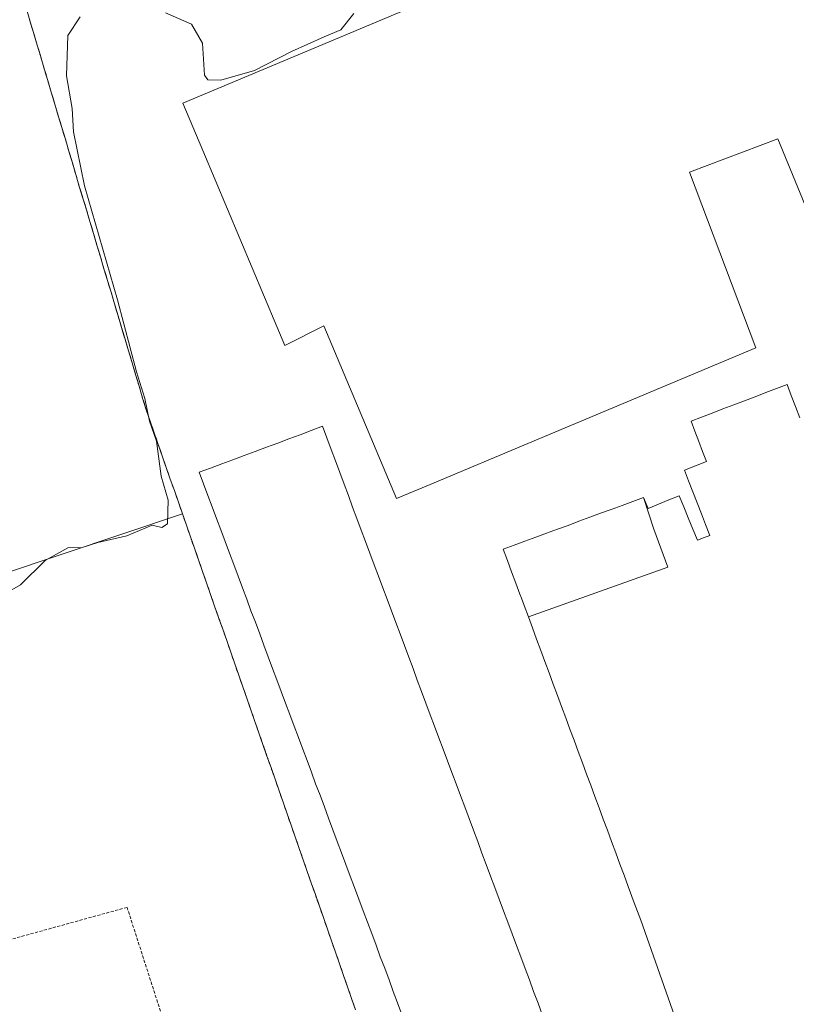
# Model space of a CAD drawing. Units: metres. Extents: x 576489 to 579917, y 4751992 to 4754344.
# Drawn here: x 578788 to 578914, y 4752384 to 4752544 of the extents above; entities that cross this region are included whole.
import ezdxf

# ---------------------------------------------------------------- set-up
doc = ezdxf.new("R2010")
doc.units = ezdxf.units.M
doc.header["$MEASUREMENT"] = 0
doc.linetypes.add('TRAZOS', pattern=[0.75, 0.5, -0.25])
doc.linetypes.add('TRAZOSX2', pattern=[1.5, 1, -0.5])
for name, color, linetype, lineweight in [('Alambrada', 19, 'TRAZOS', 0), ('Curva de nivel normal', 36, 'Continuous', 0), ('Edificación industrial', 135, 'Continuous', 13), ('Edificación industrial Cxs', 135, 'Continuous', 13), ('Explanada', 19, 'Continuous', 0), ('Explanada Cxs', 19, 'Continuous', 0), ('Núcleo urbano', 19, 'Continuous', 0), ('Núcleo urbano CxS', 19, 'Continuous', 0), ('Obra de contención lineal', 1, 'TRAZOSX2', 13), ('Prado', 92, 'Continuous', 0), ('Prado CxS', 92, 'Continuous', 0), ('Recinto industrial', 135, 'TRAZOSX2', 0), ('Recinto industrial CxS', 135, 'Continuous', 0), ('Valla', 19, 'TRAZOS', 0)]:
    doc.layers.add(name, color=color, linetype=linetype, lineweight=lineweight)

# ---------------------------------------------------------------- blocks, each defined once
blk = doc.blocks.new('*U161')
at = {"layer": 'Prado CxS', "color": 92, "linetype": 'Continuous', "lineweight": 0}
blk.add_polyline3d([(578789.02, 4752545.59, 483.57), (578789.59, 4752543.68, 483.7), (578790.16, 4752541.76, 483.68), (578790.73, 4752539.86, 483.56), (578791.3, 4752537.95, 483.38), (578791.87, 4752536.04, 483.3), (578792.43, 4752534.13, 483.32), (578793.01, 4752532.22, 483.55), (578793.57, 4752530.3, 483.83), (578794.15, 4752528.4, 484.09), (578794.72, 4752526.49, 484.25), (578795.29, 4752524.58, 484.36), (578795.86, 4752522.67, 484.37), (578796, 4752522.19, 484.35), (578796.43, 4752520.76, 484.25), (578797, 4752518.84, 484.17), (578797.56, 4752516.94, 484.31), (578798.15, 4752515.03, 484.5), (578798.72, 4752513.12, 484.7), (578799.29, 4752511.21, 484.91), (578799.86, 4752509.3, 485.06), (578800.43, 4752507.38, 485.06), (578801, 4752505.48, 484.9), (578801.56, 4752503.57, 484.65), (578802.14, 4752501.66, 484.67), (578802.71, 4752499.75, 484.74), (578803.05, 4752498.62, 484.8), (578803.28, 4752497.84, 484.87), (578803.85, 4752495.93, 485.03), (578804.42, 4752494.01, 485.15), (578804.92, 4752492.33, 485.13), (578804.99, 4752492.11, 485.12), (578805.56, 4752490.2, 484.97), (578806.13, 4752488.29, 484.75), (578806.69, 4752486.38, 484.7), (578807.27, 4752484.47, 484.74), (578807.84, 4752482.55, 484.87), (578808.41, 4752480.65, 485.05), (578809.06, 4752478.78, 485.23), (578809.72, 4752476.9, 485.37), (578810.37, 4752475.03, 485.49), (578810.72, 4752474.04, 485.54), (578811.03, 4752473.15, 485.53), (578811.68, 4752471.28, 485.31), (578812.32, 4752469.4, 485.1), (578812.99, 4752467.53, 485.11), (578813.64, 4752465.65, 485.23), (578814.3, 4752463.78, 485.32), (578814.94, 4752461.91, 485.31), (578815.6, 4752460.03, 485.23), (578816.26, 4752458.16, 485.13), (578816.91, 4752456.28, 485.2), (578817.56, 4752454.41, 485.27), (578818.22, 4752452.53, 485.33), (578818.87, 4752450.66, 485.37), (578819.53, 4752448.78, 485.4), (578820.18, 4752446.91, 485.43), (578820.84, 4752445.04, 485.45), (578821.49, 4752443.16, 485.46), (578822.14, 4752441.29, 485.46), (578822.8, 4752439.41, 485.46), (578823.44, 4752437.54, 485.47), (578824.11, 4752435.66, 485.5), (578824.76, 4752433.79, 485.51), (578825.41, 4752431.91, 485.51), (578826.06, 4752430.04, 485.5), (578826.72, 4752428.17, 485.49), (578827.38, 4752426.29, 485.53), (578828.03, 4752424.42, 485.56), (578828.68, 4752422.54, 485.59), (578829.34, 4752420.67, 485.61), (578829.99, 4752418.79, 485.61), (578830.65, 4752416.92, 485.6), (578831.3, 4752415.04, 485.59), (578831.94, 4752413.17, 485.6), (578832.61, 4752411.29, 485.66), (578833.26, 4752409.42, 485.71), (578833.92, 4752407.55, 485.73), (578834.56, 4752405.67, 485.74), (578835.22, 4752403.8, 485.73), (578835.88, 4752401.92, 485.79), (578836.53, 4752400.05, 485.85), (578837.18, 4752398.17, 485.92), (578837.84, 4752396.3, 486.04), (578838.49, 4752394.42, 486.11), (578839.15, 4752392.55, 486.12), (578839.8, 4752390.68, 486.11), (578840.46, 4752388.8, 486.09), (578841.11, 4752386.93, 486.21), (578841.76, 4752385.05, 486.38), (578842.42, 4752383.18, 486.47)], dxfattribs=at)

msp = doc.modelspace()

# ---------------------------------------------------------------- linework, layer by layer
at = {"layer": 'Alambrada', "color": 19, "linetype": 'TRAZOS', "lineweight": 0}
msp.add_polyline3d([(578858.96, 4752244.09, 491.43), (578822, 4752348, 487.21), (578805.31, 4752399.84, 485.97), (578761.76, 4752387.84, 485.88), (578744.56, 4752445.52, 483.81), (578726.37, 4752499.69, 482.72), (578712.09, 4752542.72, 482.45), (578707.6, 4752541.52, 482.43), (578695.56, 4752537.12, 483.01), (578685.8, 4752532.81, 483.27), (578661.09, 4752519.22, 483.11), (578571.32, 4752468.34, 484.95)], dxfattribs=at)
at = {"layer": 'Curva de nivel normal', "color": 36, "linetype": 'Continuous', "lineweight": 0}
for points in [[(578811.56, 4752545.14, 485), (578815.79, 4752543.27, 485), (578817.56, 4752540.18, 485), (578817.91, 4752535.02, 485), (578818.42, 4752534.23, 485), (578820.56, 4752534.2, 485), (578826, 4752535.78, 485), (578832, 4752538.82, 485), (578837.33, 4752541.23, 485), (578840, 4752542.36, 485), (578842.14, 4752545.01, 485)], [(578784, 4752449.94, 485), (578788, 4752452.23, 485), (578792, 4752456.19, 485), (578795.67, 4752458.24, 485), (578798, 4752458.29, 485), (578800.56, 4752459.11, 485), (578805.25, 4752460.17, 485), (578809.38, 4752461.92, 485), (578810.95, 4752461.54, 485), (578811.87, 4752462.11, 485), (578811.96, 4752466, 485), (578810.86, 4752469.86, 485), (578810.09, 4752475.53, 485), (578808.96, 4752478.81, 485), (578808.19, 4752482.48, 485), (578806.82, 4752486.82, 485), (578803.75, 4752498.49, 485), (578798.4, 4752517.02, 485), (578796.6, 4752525.78, 485), (578796.41, 4752529.58, 485), (578795.48, 4752534.88, 485), (578795.69, 4752541.43, 485), (578797.71, 4752544.49, 485)]]:
    msp.add_polyline3d(points, dxfattribs=at)
at = {"layer": 'Edificación industrial', "color": 135, "linetype": 'Continuous', "lineweight": 13}
for points in [[(578954.96, 4752589.47, 495.6), (578983.08, 4752522.49, 495.56), (578980.1, 4752521.24, 502.53), (578951.76, 4752509.34, 507.08), (578933.53, 4752501.69, 486.27), (578922.31, 4752496.98, 486.02), (578910.95, 4752524.67, 501.18), (578896.6, 4752519.24, 505.52), (578907.4, 4752490.72, 486.11), (578870.39, 4752475.18, 486.08), (578855.18, 4752468.79, 494.19), (578849.05, 4752466.22, 488.27), (578837.27, 4752494.27, 506.78), (578830.93, 4752491.08, 498.78), (578829.64, 4752494.16, 505.14), (578817.63, 4752522.74, 486.02), (578814.39, 4752530.46, 486), (578921.12, 4752575.27, 497.34), (578952.94, 4752588.62, 501.85), (578954.96, 4752589.47, 495.6)], [(578889.18, 4752466.43, 488.56), (578889.92, 4752464.63, 491.65), (578891.6, 4752465.32, 493.15), (578893.28, 4752466.01, 494.34), (578894.96, 4752466.69, 493.35), (578895.69, 4752464.88, 494.54), (578896.43, 4752463.08, 495.2), (578897.18, 4752461.26, 496.71), (578897.92, 4752459.46, 498.85), (578898.92, 4752459.84, 498.83), (578899.93, 4752460.23, 498.62), (578899.24, 4752462, 498.21), (578898.55, 4752463.76, 497.74), (578897.86, 4752465.55, 497.18), (578897.17, 4752467.32, 496.66), (578896.48, 4752469.09, 496.64), (578895.79, 4752470.86, 495.32), (578897.59, 4752471.55, 496.39), (578899.39, 4752472.24, 495.74), (578898.76, 4752473.88, 491.26), (578898.13, 4752475.51, 490.58), (578897.5, 4752477.16, 489.16), (578896.87, 4752478.8, 486.98), (578898.6, 4752479.46, 487.92), (578900.32, 4752480.13, 489.56), (578902.06, 4752480.79, 488.37), (578903.8, 4752481.45, 489.51), (578905.53, 4752482.12, 489.6), (578907.26, 4752482.78, 488.39), (578909, 4752483.44, 488.48), (578910.73, 4752484.11, 489.58), (578912.46, 4752484.76, 487.79), (578913.15, 4752482.97, 487.95), (578913.84, 4752481.17, 488.68), (578914.54, 4752479.37, 491.72)], [(578849.93, 4752382.45, 496.57), (578849.24, 4752384.33, 496.85), (578848.54, 4752386.2, 496.81), (578847.84, 4752388.07, 496.86), (578847.14, 4752389.95, 496.9), (578846.43, 4752391.82, 496.8), (578845.74, 4752393.69, 496.65), (578845.04, 4752395.57, 496.88), (578844.34, 4752397.44, 496.8), (578843.64, 4752399.3, 496.17), (578842.93, 4752401.19, 496.89), (578842.24, 4752403.05, 496.85), (578841.54, 4752404.93, 495.52), (578840.84, 4752406.8, 496.88), (578840.14, 4752408.68, 496.89), (578839.43, 4752410.55, 496.85), (578838.74, 4752412.43, 496.83), (578838.04, 4752414.3, 496.81), (578837.34, 4752416.17, 496.85), (578836.64, 4752418.05, 496.89), (578835.93, 4752419.92, 496.54), (578835.24, 4752421.79, 496.42), (578834.54, 4752423.67, 496.9), (578833.84, 4752425.54, 496.7), (578833.14, 4752427.41, 496.85), (578832.43, 4752429.29, 496.89), (578831.74, 4752431.16, 496.28), (578831.04, 4752433.03, 496.85), (578830.34, 4752434.91, 496.89), (578829.64, 4752436.78, 495.72), (578828.93, 4752438.65, 496.87), (578828.24, 4752440.53, 496.85), (578827.54, 4752442.4, 494.83), (578826.84, 4752444.26, 496.84), (578826.14, 4752446.15, 496.88), (578825.43, 4752448.01, 496.86), (578824.74, 4752449.88, 496.81), (578824.04, 4752451.76, 496.86), (578823.34, 4752453.63, 496.79), (578822.64, 4752455.51, 496.81), (578821.93, 4752457.38, 496.72), (578821.24, 4752459.26, 496.8), (578820.54, 4752461.13, 496.8), (578819.84, 4752463.01, 496.41), (578819.14, 4752464.88, 496.81), (578818.43, 4752466.75, 496.79), (578817.74, 4752468.63, 496.84), (578817.04, 4752470.5, 494.38), (578818.86, 4752471.18, 491.24), (578820.68, 4752471.86, 490.62), (578822.49, 4752472.54, 494.56), (578824.31, 4752473.22, 491.81), (578826.13, 4752473.9, 498.26), (578827.94, 4752474.57, 494.73), (578829.77, 4752475.25, 490.43), (578831.59, 4752475.93, 495.18), (578833.4, 4752476.61, 495.01), (578835.22, 4752477.29, 495.5), (578837.04, 4752477.97, 496.57), (578837.74, 4752476.09, 496.72), (578838.43, 4752474.22, 494.4), (578839.14, 4752472.34, 495.66), (578839.84, 4752470.48, 496.72), (578840.54, 4752468.59, 493.84), (578841.24, 4752466.73, 494.32), (578841.93, 4752464.86, 496.74), (578842.64, 4752462.98, 495.15), (578843.34, 4752461.11, 496.81), (578844.04, 4752459.24, 496.61), (578844.74, 4752457.36, 494.16), (578845.43, 4752455.49, 496.8), (578846.14, 4752453.62, 496.19), (578846.84, 4752451.74, 496.87), (578847.54, 4752449.87, 496.78), (578848.24, 4752448, 495.59), (578848.93, 4752446.12, 496.55), (578849.64, 4752444.25, 496.75), (578850.34, 4752442.38, 496.51), (578851.04, 4752440.5, 496.81), (578851.74, 4752438.63, 496.73), (578852.43, 4752436.76, 495.94), (578853.14, 4752434.88, 496.8), (578853.84, 4752433.01, 496.82), (578854.54, 4752431.13, 496.84), (578855.24, 4752429.26, 496.76), (578855.93, 4752427.38, 496.77), (578856.64, 4752425.51, 496.84), (578857.34, 4752423.63, 496.79), (578858.04, 4752421.76, 496.68), (578858.74, 4752419.9, 496.8), (578859.43, 4752418.01, 496.71), (578860.14, 4752416.15, 496.79), (578860.84, 4752414.28, 496.78), (578861.54, 4752412.4, 496.86), (578862.24, 4752410.53, 496.51), (578862.93, 4752408.66, 496.81), (578863.63, 4752406.78, 496.83), (578864.32, 4752404.91, 496.84), (578865.03, 4752403.04, 496.77), (578865.73, 4752401.16, 496.74), (578866.43, 4752399.29, 496.82), (578867.13, 4752397.42, 496.82), (578867.82, 4752395.54, 496.89), (578868.53, 4752393.67, 496.79), (578869.23, 4752391.8, 496.75), (578869.93, 4752389.92, 496.83), (578870.63, 4752388.05, 496.68), (578871.32, 4752386.18, 496.88), (578872.03, 4752384.3, 496.67), (578872.73, 4752382.43, 495.96)], [(578870.46, 4752447.05, 493.2), (578869.78, 4752448.87, 493.92), (578869.34, 4752450.05, 495.19), (578869.1, 4752450.7, 494.49), (578868.43, 4752452.51, 493.79), (578867.75, 4752454.34, 492.69), (578867.07, 4752456.17, 493.13), (578866.4, 4752458, 487.49), (578868.15, 4752458.65, 491.13), (578869.91, 4752459.3, 489.48), (578871.66, 4752459.95, 492.53), (578873.41, 4752460.59, 494.1), (578875.17, 4752461.24, 491.52), (578876.92, 4752461.88, 492.78), (578878.67, 4752462.54, 494.12), (578880.42, 4752463.19, 490.9), (578882.18, 4752463.84, 493.5), (578883.93, 4752464.48, 491.68), (578885.68, 4752465.13, 489.24), (578887.43, 4752465.78, 491.57), (578889.18, 4752466.43, 488.56)], [(578889.18, 4752466.43, 488.56), (578890.83, 4752461.26, 494.12), (578893.12, 4752455.07, 500.15), (578870.46, 4752447.05, 493.2)], [(578889.18, 4752466.43, 488.56), (578890.83, 4752461.26, 494.12), (578893.12, 4752455.07, 500.15), (578870.46, 4752447.05, 493.2)], [(578899.31, 4752367.63, 485.98), (578888.71, 4752397.76, 492.39), (578887.66, 4752400.58, 492.02), (578886.68, 4752403.24, 491.4), (578886.01, 4752405.05, 493.14), (578885.32, 4752406.88, 490.77), (578884.65, 4752408.71, 490.1), (578883.98, 4752410.54, 493.16), (578883.3, 4752412.36, 491.15), (578882.63, 4752414.19, 493.09), (578881.94, 4752416.01, 492.98), (578881.27, 4752417.84, 492.96), (578880.6, 4752419.67, 493.16), (578879.92, 4752421.49, 492.87), (578879.25, 4752423.32, 492.32), (578878.56, 4752425.13, 493.18), (578877.89, 4752426.97, 492.8), (578877.22, 4752428.79, 491.57), (578876.54, 4752430.62, 493.17), (578875.86, 4752432.44, 492.66), (578875.18, 4752434.26, 490.62), (578874.51, 4752436.09, 493.19), (578873.84, 4752437.92, 492.61), (578873.16, 4752439.75, 490.28), (578872.48, 4752441.57, 492.06), (578871.81, 4752443.4, 492.99), (578871.13, 4752445.22, 493.14), (578870.46, 4752447.05, 493.2)]]:
    msp.add_polyline3d(points, dxfattribs=at)
at = {"layer": 'Edificación industrial Cxs', "color": 135, "linetype": 'Continuous', "lineweight": 13}
for points in [[(578954.96, 4752589.47, 495.6), (578983.08, 4752522.49, 495.56), (578980.1, 4752521.24, 502.53), (578951.76, 4752509.34, 507.08), (578933.53, 4752501.69, 486.27), (578922.31, 4752496.98, 486.02), (578910.95, 4752524.67, 501.18), (578896.6, 4752519.24, 505.52), (578907.4, 4752490.72, 486.11), (578870.39, 4752475.18, 486.08), (578855.18, 4752468.79, 494.19), (578849.05, 4752466.22, 488.27), (578837.27, 4752494.27, 506.78), (578830.93, 4752491.08, 498.78), (578829.64, 4752494.16, 505.14), (578817.63, 4752522.74, 486.02), (578814.39, 4752530.46, 486), (578921.12, 4752575.27, 497.34), (578952.94, 4752588.62, 501.85), (578954.96, 4752589.47, 495.6)], [(578870.46, 4752447.05, 493.2), (578869.78, 4752448.87, 493.92), (578869.34, 4752450.05, 495.19), (578869.1, 4752450.7, 494.49), (578868.43, 4752452.51, 493.79), (578867.75, 4752454.34, 492.69), (578867.07, 4752456.17, 493.13), (578866.4, 4752458, 487.49), (578868.15, 4752458.65, 491.13), (578869.91, 4752459.3, 489.48), (578871.66, 4752459.95, 492.53), (578873.41, 4752460.59, 494.1), (578875.17, 4752461.24, 491.52), (578876.92, 4752461.88, 492.78), (578878.67, 4752462.54, 494.12), (578880.42, 4752463.19, 490.9), (578882.18, 4752463.84, 493.5), (578883.93, 4752464.48, 491.68), (578885.68, 4752465.13, 489.24), (578887.43, 4752465.78, 491.57), (578889.18, 4752466.43, 488.56), (578890.83, 4752461.26, 494.12), (578893.12, 4752455.07, 500.15), (578870.46, 4752447.05, 493.2)]]:
    msp.add_polyline3d(points, close=True, dxfattribs=at)
for points in [[(578899.31, 4752367.63, 485.98), (578888.71, 4752397.76, 492.39), (578887.66, 4752400.58, 492.02), (578886.68, 4752403.24, 491.4), (578886.01, 4752405.05, 493.14), (578885.32, 4752406.88, 490.77), (578884.65, 4752408.71, 490.1), (578883.98, 4752410.54, 493.16), (578883.3, 4752412.36, 491.15), (578882.63, 4752414.19, 493.09), (578881.94, 4752416.01, 492.98), (578881.27, 4752417.84, 492.96), (578880.6, 4752419.67, 493.16), (578879.92, 4752421.49, 492.87), (578879.25, 4752423.32, 492.32), (578878.56, 4752425.13, 493.18), (578877.89, 4752426.97, 492.8), (578877.22, 4752428.79, 491.58), (578876.54, 4752430.62, 493.17), (578875.86, 4752432.44, 492.66), (578875.18, 4752434.26, 490.62), (578874.51, 4752436.09, 493.19), (578873.84, 4752437.92, 492.61), (578873.16, 4752439.75, 490.28), (578872.48, 4752441.57, 492.06), (578871.81, 4752443.4, 492.99), (578871.13, 4752445.22, 493.14), (578870.46, 4752447.05, 493.2), (578870.46, 4752447.05, 493.2), (578893.12, 4752455.07, 500.15), (578890.83, 4752461.26, 494.12), (578889.18, 4752466.43, 488.56), (578889.92, 4752464.63, 491.65), (578891.6, 4752465.32, 493.15), (578893.28, 4752466.01, 494.34), (578894.96, 4752466.69, 493.35), (578895.69, 4752464.88, 494.54), (578896.43, 4752463.08, 495.2), (578897.18, 4752461.26, 496.71), (578897.92, 4752459.46, 498.85), (578898.92, 4752459.84, 498.83), (578899.93, 4752460.23, 498.62), (578899.24, 4752462, 498.21), (578898.55, 4752463.76, 497.74), (578897.86, 4752465.55, 497.18), (578897.17, 4752467.32, 496.66), (578896.48, 4752469.09, 496.64), (578895.79, 4752470.86, 495.32), (578897.59, 4752471.55, 496.39), (578899.39, 4752472.24, 495.74), (578898.76, 4752473.88, 491.26), (578898.13, 4752475.51, 490.58), (578897.5, 4752477.16, 489.16), (578896.87, 4752478.8, 486.98), (578898.6, 4752479.46, 487.92), (578900.32, 4752480.13, 489.56), (578902.06, 4752480.79, 488.37), (578903.8, 4752481.45, 489.51), (578905.53, 4752482.12, 489.6), (578907.26, 4752482.78, 488.39), (578909, 4752483.44, 488.48), (578910.73, 4752484.11, 489.58), (578912.46, 4752484.76, 487.79), (578913.15, 4752482.97, 487.95), (578913.84, 4752481.17, 488.68), (578914.54, 4752479.37, 491.72)], [(578849.93, 4752382.45, 496.57), (578849.24, 4752384.33, 496.85), (578848.54, 4752386.2, 496.81), (578847.84, 4752388.07, 496.86), (578847.14, 4752389.95, 496.9), (578846.43, 4752391.82, 496.8), (578845.74, 4752393.69, 496.65), (578845.04, 4752395.57, 496.88), (578844.34, 4752397.44, 496.8), (578843.64, 4752399.3, 496.17), (578842.93, 4752401.19, 496.89), (578842.24, 4752403.05, 496.85), (578841.54, 4752404.93, 495.52), (578840.84, 4752406.8, 496.88), (578840.14, 4752408.68, 496.89), (578839.43, 4752410.55, 496.85), (578838.74, 4752412.43, 496.83), (578838.04, 4752414.3, 496.81), (578837.34, 4752416.17, 496.85), (578836.64, 4752418.05, 496.89), (578835.93, 4752419.92, 496.54), (578835.24, 4752421.79, 496.42), (578834.54, 4752423.67, 496.9), (578833.84, 4752425.54, 496.7), (578833.14, 4752427.41, 496.85), (578832.43, 4752429.29, 496.89), (578831.74, 4752431.16, 496.28), (578831.04, 4752433.03, 496.85), (578830.34, 4752434.91, 496.89), (578829.64, 4752436.78, 495.72), (578828.93, 4752438.65, 496.87), (578828.24, 4752440.53, 496.85), (578827.54, 4752442.4, 494.83), (578826.84, 4752444.26, 496.84), (578826.14, 4752446.15, 496.88), (578825.43, 4752448.01, 496.86), (578824.74, 4752449.88, 496.81), (578824.04, 4752451.76, 496.86), (578823.34, 4752453.63, 496.79), (578822.64, 4752455.51, 496.81), (578821.93, 4752457.38, 496.72), (578821.24, 4752459.26, 496.8), (578820.54, 4752461.13, 496.8), (578819.84, 4752463.01, 496.41), (578819.14, 4752464.88, 496.81), (578818.43, 4752466.75, 496.79), (578817.74, 4752468.63, 496.84), (578817.04, 4752470.5, 494.38), (578818.86, 4752471.18, 491.24), (578820.68, 4752471.86, 490.62), (578822.49, 4752472.54, 494.56), (578824.31, 4752473.22, 491.81), (578826.13, 4752473.9, 498.26), (578827.94, 4752474.57, 494.73), (578829.77, 4752475.25, 490.43), (578831.59, 4752475.93, 495.18), (578833.4, 4752476.61, 495.01), (578835.22, 4752477.29, 495.5), (578837.04, 4752477.97, 496.57), (578837.74, 4752476.09, 496.72), (578838.43, 4752474.22, 494.4), (578839.14, 4752472.34, 495.66), (578839.84, 4752470.48, 496.72), (578840.54, 4752468.59, 493.84), (578841.24, 4752466.73, 494.32), (578841.93, 4752464.86, 496.74), (578842.64, 4752462.98, 495.15), (578843.34, 4752461.11, 496.81), (578844.04, 4752459.24, 496.61), (578844.74, 4752457.36, 494.16), (578845.43, 4752455.49, 496.8), (578846.14, 4752453.62, 496.19), (578846.84, 4752451.74, 496.87), (578847.54, 4752449.87, 496.78), (578848.24, 4752448, 495.59), (578848.93, 4752446.12, 496.55), (578849.64, 4752444.25, 496.75), (578850.34, 4752442.38, 496.51), (578851.04, 4752440.5, 496.81), (578851.74, 4752438.63, 496.73), (578852.43, 4752436.76, 495.94), (578853.14, 4752434.88, 496.8), (578853.84, 4752433.01, 496.82), (578854.54, 4752431.13, 496.84), (578855.24, 4752429.26, 496.76), (578855.93, 4752427.38, 496.77), (578856.64, 4752425.51, 496.84), (578857.34, 4752423.63, 496.79), (578858.04, 4752421.76, 496.68), (578858.74, 4752419.9, 496.8), (578859.43, 4752418.01, 496.71), (578860.14, 4752416.15, 496.79), (578860.84, 4752414.28, 496.78), (578861.54, 4752412.4, 496.86), (578862.24, 4752410.53, 496.51), (578862.93, 4752408.66, 496.81), (578863.63, 4752406.78, 496.83), (578864.32, 4752404.91, 496.84), (578865.03, 4752403.04, 496.77), (578865.73, 4752401.16, 496.74), (578866.43, 4752399.29, 496.82), (578867.13, 4752397.42, 496.82), (578867.82, 4752395.54, 496.89), (578868.53, 4752393.67, 496.79), (578869.23, 4752391.8, 496.75), (578869.93, 4752389.92, 496.83), (578870.63, 4752388.05, 496.68), (578871.32, 4752386.18, 496.88), (578872.03, 4752384.3, 496.67), (578872.73, 4752382.43, 495.96)]]:
    msp.add_polyline3d(points, dxfattribs=at)
at = {"layer": 'Explanada', "color": 19, "linetype": 'Continuous', "lineweight": 0}
for points in [[(578789.02, 4752545.59, 487.59), (578789.59, 4752543.68, 487.37), (578790.16, 4752541.76, 487.64), (578790.73, 4752539.86, 487.63), (578791.3, 4752537.95, 487.51), (578791.87, 4752536.04, 487.45), (578792.43, 4752534.13, 487.58), (578793.01, 4752532.22, 487.32), (578793.57, 4752530.3, 487.15), (578794.15, 4752528.4, 487.49), (578794.72, 4752526.49, 487.67), (578795.29, 4752524.58, 487.74), (578795.86, 4752522.67, 487.53), (578796.43, 4752520.76, 487.41), (578797, 4752518.84, 486.21), (578797.56, 4752516.94, 486.8), (578798.15, 4752515.03, 487.64), (578798.72, 4752513.12, 487.39), (578799.29, 4752511.21, 486.75), (578799.86, 4752509.3, 487.43), (578800.43, 4752507.38, 487.49), (578801, 4752505.48, 487.26), (578801.56, 4752503.57, 486.93), (578802.14, 4752501.66, 487.64), (578802.71, 4752499.75, 487.37), (578803.28, 4752497.84, 486.18), (578803.85, 4752495.93, 487.36), (578804.42, 4752494.01, 487.29), (578804.99, 4752492.11, 485.94), (578805.56, 4752490.2, 486.97), (578806.13, 4752488.29, 487.2), (578806.69, 4752486.38, 485.67), (578807.27, 4752484.47, 486.22), (578807.84, 4752482.55, 485.23), (578808.41, 4752480.65, 485.17)], [(578808.41, 4752480.65, 485.17), (578809.06, 4752478.78, 486.6), (578809.72, 4752476.9, 488.18), (578810.37, 4752475.03, 486.91), (578811.03, 4752473.15, 486.26), (578811.68, 4752471.28, 485.94), (578812.32, 4752469.4, 486.16), (578812.99, 4752467.53, 486.33)], [(578812.99, 4752467.53, 486.33), (578814.3, 4752463.78, 486.17)], [(578814.3, 4752463.78, 486.17), (578745.95, 4752440.85, 483.97)]]:
    msp.add_polyline3d(points, dxfattribs=at)
at = {"layer": 'Explanada Cxs', "color": 19, "linetype": 'Continuous', "lineweight": 0}
msp.add_polyline3d([(578789.02, 4752545.59, 487.59), (578789.59, 4752543.68, 487.37), (578790.16, 4752541.76, 487.64), (578790.73, 4752539.86, 487.63), (578791.3, 4752537.95, 487.51), (578791.87, 4752536.04, 487.45), (578792.43, 4752534.13, 487.58), (578793.01, 4752532.22, 487.32), (578793.57, 4752530.3, 487.15), (578794.15, 4752528.4, 487.49), (578794.72, 4752526.49, 487.67), (578795.29, 4752524.58, 487.74), (578795.86, 4752522.67, 487.53), (578796.43, 4752520.76, 487.41), (578797, 4752518.84, 486.21), (578797.56, 4752516.94, 486.8), (578798.15, 4752515.03, 487.64), (578798.72, 4752513.12, 487.39), (578799.29, 4752511.21, 486.75), (578799.86, 4752509.3, 487.43), (578800.43, 4752507.38, 487.49), (578801, 4752505.48, 487.26), (578801.56, 4752503.57, 486.93), (578802.14, 4752501.66, 487.64), (578802.71, 4752499.75, 487.37), (578803.28, 4752497.84, 486.18), (578803.85, 4752495.93, 487.36), (578804.42, 4752494.01, 487.29), (578804.99, 4752492.11, 485.94), (578805.56, 4752490.2, 486.97), (578806.13, 4752488.29, 487.2), (578806.69, 4752486.38, 485.67), (578807.27, 4752484.47, 486.22), (578807.84, 4752482.55, 485.23), (578808.41, 4752480.65, 485.17), (578809.06, 4752478.78, 486.6), (578809.72, 4752476.9, 488.18), (578810.37, 4752475.03, 486.91), (578811.03, 4752473.15, 486.26), (578811.68, 4752471.28, 485.94), (578812.32, 4752469.4, 486.16), (578812.99, 4752467.53, 486.33), (578814.3, 4752463.78, 486.17), (578814.3, 4752463.78, 486.17), (578745.95, 4752440.85, 483.97)], dxfattribs=at)
at = {"layer": 'Núcleo urbano', "color": 19, "linetype": 'Continuous', "lineweight": 0}
msp.add_polyline3d([(578842.42, 4752383.18, 486.47), (578841.76, 4752385.05, 486.38), (578841.11, 4752386.93, 486.21), (578840.46, 4752388.8, 486.09), (578839.8, 4752390.68, 486.11), (578839.15, 4752392.55, 486.12), (578838.49, 4752394.42, 486.11), (578837.84, 4752396.3, 486.04), (578837.18, 4752398.17, 485.92), (578836.53, 4752400.05, 485.85), (578835.88, 4752401.92, 485.79), (578835.22, 4752403.8, 485.73), (578834.56, 4752405.67, 485.74), (578833.92, 4752407.55, 485.73), (578833.26, 4752409.42, 485.71), (578832.61, 4752411.29, 485.66), (578831.94, 4752413.17, 485.6), (578831.3, 4752415.04, 485.59), (578830.65, 4752416.92, 485.6), (578829.99, 4752418.79, 485.61), (578829.34, 4752420.67, 485.61), (578828.68, 4752422.54, 485.59), (578828.03, 4752424.42, 485.56), (578827.38, 4752426.29, 485.53), (578826.72, 4752428.17, 485.49), (578826.06, 4752430.04, 485.5), (578825.41, 4752431.91, 485.51), (578824.76, 4752433.79, 485.51), (578824.11, 4752435.66, 485.5), (578823.44, 4752437.54, 485.47), (578822.8, 4752439.41, 485.46), (578822.14, 4752441.29, 485.46), (578821.49, 4752443.16, 485.46), (578820.84, 4752445.04, 485.45), (578820.18, 4752446.91, 485.43), (578819.53, 4752448.78, 485.4), (578818.87, 4752450.66, 485.37), (578818.22, 4752452.53, 485.33), (578817.56, 4752454.41, 485.27), (578816.91, 4752456.28, 485.2), (578816.26, 4752458.16, 485.13), (578815.6, 4752460.03, 485.23), (578814.94, 4752461.91, 485.31), (578814.3, 4752463.78, 485.32), (578813.64, 4752465.65, 485.23), (578812.99, 4752467.53, 485.11), (578812.32, 4752469.4, 485.1), (578811.68, 4752471.28, 485.31), (578811.03, 4752473.15, 485.53), (578810.72, 4752474.04, 485.54), (578810.37, 4752475.03, 485.49), (578809.72, 4752476.9, 485.37), (578809.06, 4752478.78, 485.23), (578808.41, 4752480.65, 485.05), (578807.84, 4752482.55, 484.87), (578807.27, 4752484.47, 484.74), (578806.69, 4752486.38, 484.7), (578806.13, 4752488.29, 484.75), (578805.56, 4752490.2, 484.97), (578804.99, 4752492.11, 485.12), (578804.92, 4752492.34, 485.13), (578804.42, 4752494.01, 485.15), (578803.85, 4752495.93, 485.03), (578803.28, 4752497.84, 484.87), (578803.05, 4752498.62, 484.8), (578802.71, 4752499.75, 484.74), (578802.14, 4752501.66, 484.67), (578801.56, 4752503.57, 484.65), (578801, 4752505.48, 484.9), (578800.43, 4752507.38, 485.06), (578799.86, 4752509.3, 485.06), (578799.29, 4752511.21, 484.91), (578798.72, 4752513.12, 484.7), (578798.15, 4752515.03, 484.5), (578797.56, 4752516.94, 484.31), (578797, 4752518.84, 484.17), (578796.43, 4752520.76, 484.25), (578796, 4752522.19, 484.35), (578795.86, 4752522.67, 484.37), (578795.29, 4752524.58, 484.36), (578794.72, 4752526.49, 484.25), (578794.15, 4752528.4, 484.09), (578793.57, 4752530.3, 483.83), (578793.01, 4752532.22, 483.55), (578792.43, 4752534.13, 483.32), (578791.87, 4752536.04, 483.3), (578791.3, 4752537.95, 483.38), (578790.73, 4752539.86, 483.56), (578790.16, 4752541.76, 483.68), (578789.59, 4752543.68, 483.7), (578789.02, 4752545.59, 483.57)], dxfattribs=at)
at = {"layer": 'Núcleo urbano CxS', "color": 19, "linetype": 'Continuous', "lineweight": 0}
msp.add_polyline3d([(578842.42, 4752383.18, 486.47), (578841.76, 4752385.05, 486.38), (578841.11, 4752386.93, 486.21), (578840.46, 4752388.8, 486.09), (578839.8, 4752390.68, 486.11), (578839.15, 4752392.55, 486.12), (578838.49, 4752394.42, 486.11), (578837.84, 4752396.3, 486.04), (578837.18, 4752398.17, 485.92), (578836.53, 4752400.05, 485.85), (578835.88, 4752401.92, 485.79), (578835.22, 4752403.8, 485.73), (578834.56, 4752405.67, 485.74), (578833.92, 4752407.55, 485.73), (578833.26, 4752409.42, 485.71), (578832.61, 4752411.29, 485.66), (578831.94, 4752413.17, 485.6), (578831.3, 4752415.04, 485.59), (578830.65, 4752416.92, 485.6), (578829.99, 4752418.79, 485.61), (578829.34, 4752420.67, 485.61), (578828.68, 4752422.54, 485.59), (578828.03, 4752424.42, 485.56), (578827.38, 4752426.29, 485.53), (578826.72, 4752428.17, 485.49), (578826.06, 4752430.04, 485.5), (578825.41, 4752431.91, 485.51), (578824.76, 4752433.79, 485.51), (578824.11, 4752435.66, 485.5), (578823.44, 4752437.54, 485.47), (578822.8, 4752439.41, 485.46), (578822.14, 4752441.29, 485.46), (578821.49, 4752443.16, 485.46), (578820.84, 4752445.04, 485.45), (578820.18, 4752446.91, 485.43), (578819.53, 4752448.78, 485.4), (578818.87, 4752450.66, 485.37), (578818.22, 4752452.53, 485.33), (578817.56, 4752454.41, 485.27), (578816.91, 4752456.28, 485.2), (578816.26, 4752458.16, 485.13), (578815.6, 4752460.03, 485.23), (578814.94, 4752461.91, 485.31), (578814.3, 4752463.78, 485.32), (578813.64, 4752465.65, 485.23), (578812.99, 4752467.53, 485.11), (578812.32, 4752469.4, 485.1), (578811.68, 4752471.28, 485.31), (578811.03, 4752473.15, 485.53), (578810.72, 4752474.04, 485.54), (578810.37, 4752475.03, 485.49), (578809.72, 4752476.9, 485.37), (578809.06, 4752478.78, 485.23), (578808.41, 4752480.65, 485.05), (578807.84, 4752482.55, 484.87), (578807.27, 4752484.47, 484.74), (578806.69, 4752486.38, 484.7), (578806.13, 4752488.29, 484.75), (578805.56, 4752490.2, 484.97), (578804.99, 4752492.11, 485.12), (578804.92, 4752492.33, 485.13), (578804.42, 4752494.01, 485.15), (578803.85, 4752495.93, 485.03), (578803.28, 4752497.84, 484.87), (578803.05, 4752498.62, 484.8), (578802.71, 4752499.75, 484.74), (578802.14, 4752501.66, 484.67), (578801.56, 4752503.57, 484.65), (578801, 4752505.48, 484.9), (578800.43, 4752507.38, 485.06), (578799.86, 4752509.3, 485.06), (578799.29, 4752511.21, 484.91), (578798.72, 4752513.12, 484.7), (578798.15, 4752515.03, 484.5), (578797.56, 4752516.94, 484.31), (578797, 4752518.84, 484.17), (578796.43, 4752520.76, 484.25), (578796, 4752522.19, 484.35), (578795.86, 4752522.67, 484.37), (578795.29, 4752524.58, 484.36), (578794.72, 4752526.49, 484.25), (578794.15, 4752528.4, 484.09), (578793.57, 4752530.3, 483.83), (578793.01, 4752532.22, 483.55), (578792.43, 4752534.13, 483.32), (578791.87, 4752536.04, 483.3), (578791.3, 4752537.95, 483.38), (578790.73, 4752539.86, 483.56), (578790.16, 4752541.76, 483.68), (578789.59, 4752543.68, 483.7), (578789.02, 4752545.59, 483.57)], dxfattribs=at)
at = {"layer": 'Obra de contención lineal', "color": 1, "linetype": 'TRAZOSX2', "lineweight": 13}
msp.add_polyline3d([(578789.02, 4752545.59, 487.59), (578789.59, 4752543.68, 487.37), (578790.16, 4752541.76, 487.64), (578790.73, 4752539.86, 487.63), (578791.3, 4752537.95, 487.51), (578791.87, 4752536.04, 487.45), (578792.43, 4752534.13, 487.58), (578793.01, 4752532.22, 487.32), (578793.57, 4752530.3, 487.15), (578794.15, 4752528.4, 487.49), (578794.72, 4752526.49, 487.67), (578795.29, 4752524.58, 487.74), (578795.86, 4752522.67, 487.53), (578796.43, 4752520.76, 487.41), (578797, 4752518.84, 486.21), (578797.56, 4752516.94, 486.8), (578798.15, 4752515.03, 487.64), (578798.72, 4752513.12, 487.39), (578799.29, 4752511.21, 486.75), (578799.86, 4752509.3, 487.43), (578800.43, 4752507.38, 487.49), (578801, 4752505.48, 487.26), (578801.56, 4752503.57, 486.93), (578802.14, 4752501.66, 487.64), (578802.71, 4752499.75, 487.37), (578803.28, 4752497.84, 486.18), (578803.85, 4752495.93, 487.36), (578804.42, 4752494.01, 487.29), (578804.99, 4752492.11, 485.94), (578805.56, 4752490.2, 486.97), (578806.13, 4752488.29, 487.2), (578806.69, 4752486.38, 485.67), (578807.27, 4752484.47, 486.22), (578807.84, 4752482.55, 485.23), (578808.41, 4752480.65, 485.17)], dxfattribs=at)
at = {"layer": 'Prado', "color": 92, "linetype": 'Continuous', "lineweight": 0}
msp.add_polyline3d([(578842.42, 4752383.18, 486.47), (578841.76, 4752385.05, 486.38), (578841.11, 4752386.93, 486.21), (578840.46, 4752388.8, 486.09), (578839.8, 4752390.68, 486.11), (578839.15, 4752392.55, 486.12), (578838.49, 4752394.42, 486.11), (578837.84, 4752396.3, 486.04), (578837.18, 4752398.17, 485.92), (578836.53, 4752400.05, 485.85), (578835.88, 4752401.92, 485.79), (578835.22, 4752403.8, 485.73), (578834.56, 4752405.67, 485.74), (578833.92, 4752407.55, 485.73), (578833.26, 4752409.42, 485.71), (578832.61, 4752411.29, 485.66), (578831.94, 4752413.17, 485.6), (578831.3, 4752415.04, 485.59), (578830.65, 4752416.92, 485.6), (578829.99, 4752418.79, 485.61), (578829.34, 4752420.67, 485.61), (578828.68, 4752422.54, 485.59), (578828.03, 4752424.42, 485.56), (578827.38, 4752426.29, 485.53), (578826.72, 4752428.17, 485.49), (578826.06, 4752430.04, 485.5), (578825.41, 4752431.91, 485.51), (578824.76, 4752433.79, 485.51), (578824.11, 4752435.66, 485.5), (578823.44, 4752437.54, 485.47), (578822.8, 4752439.41, 485.46), (578822.14, 4752441.29, 485.46), (578821.49, 4752443.16, 485.46), (578820.84, 4752445.04, 485.45), (578820.18, 4752446.91, 485.43), (578819.53, 4752448.78, 485.4), (578818.87, 4752450.66, 485.37), (578818.22, 4752452.53, 485.33), (578817.56, 4752454.41, 485.27), (578816.91, 4752456.28, 485.2), (578816.26, 4752458.16, 485.13), (578815.6, 4752460.03, 485.23), (578814.94, 4752461.91, 485.31), (578814.3, 4752463.78, 485.32), (578813.64, 4752465.65, 485.23), (578812.99, 4752467.53, 485.11), (578812.32, 4752469.4, 485.1), (578811.68, 4752471.28, 485.31), (578811.03, 4752473.15, 485.53), (578810.72, 4752474.04, 485.54), (578810.37, 4752475.03, 485.49), (578809.72, 4752476.9, 485.37), (578809.06, 4752478.78, 485.23), (578808.41, 4752480.65, 485.05), (578807.84, 4752482.55, 484.87), (578807.27, 4752484.47, 484.74), (578806.69, 4752486.38, 484.7), (578806.13, 4752488.29, 484.75), (578805.56, 4752490.2, 484.97), (578804.99, 4752492.11, 485.12), (578804.92, 4752492.34, 485.13), (578804.42, 4752494.01, 485.15), (578803.85, 4752495.93, 485.03), (578803.28, 4752497.84, 484.87), (578803.05, 4752498.62, 484.8), (578802.71, 4752499.75, 484.74), (578802.14, 4752501.66, 484.67), (578801.56, 4752503.57, 484.65), (578801, 4752505.48, 484.9), (578800.43, 4752507.38, 485.06), (578799.86, 4752509.3, 485.06), (578799.29, 4752511.21, 484.91), (578798.72, 4752513.12, 484.7), (578798.15, 4752515.03, 484.5), (578797.56, 4752516.94, 484.31), (578797, 4752518.84, 484.17), (578796.43, 4752520.76, 484.25), (578796, 4752522.19, 484.35), (578795.86, 4752522.67, 484.37), (578795.29, 4752524.58, 484.36), (578794.72, 4752526.49, 484.25), (578794.15, 4752528.4, 484.09), (578793.57, 4752530.3, 483.83), (578793.01, 4752532.22, 483.55), (578792.43, 4752534.13, 483.32), (578791.87, 4752536.04, 483.3), (578791.3, 4752537.95, 483.38), (578790.73, 4752539.86, 483.56), (578790.16, 4752541.76, 483.68), (578789.59, 4752543.68, 483.7), (578789.02, 4752545.59, 483.57)], dxfattribs=at)
at = {"layer": 'Recinto industrial', "color": 135, "linetype": 'TRAZOSX2', "lineweight": 0}
for points in [[(578808.41, 4752480.65, 485.05), (578807.84, 4752482.55, 484.87), (578807.27, 4752484.47, 484.74), (578806.69, 4752486.38, 484.7), (578806.13, 4752488.29, 484.75), (578805.56, 4752490.2, 484.97), (578804.99, 4752492.11, 485.12), (578804.92, 4752492.33, 485.13), (578804.42, 4752494.01, 485.15), (578803.85, 4752495.93, 485.03), (578803.28, 4752497.84, 484.87), (578803.05, 4752498.62, 484.8), (578802.71, 4752499.75, 484.74), (578802.14, 4752501.66, 484.67), (578801.56, 4752503.57, 484.65), (578801, 4752505.48, 484.9), (578800.43, 4752507.38, 485.06), (578799.86, 4752509.3, 485.06), (578799.29, 4752511.21, 484.91), (578798.72, 4752513.12, 484.7), (578798.15, 4752515.03, 484.5), (578797.56, 4752516.94, 484.31), (578797, 4752518.84, 484.17), (578796.43, 4752520.76, 484.25), (578796, 4752522.19, 484.35), (578795.86, 4752522.67, 484.37), (578795.29, 4752524.58, 484.36), (578794.72, 4752526.49, 484.25), (578794.15, 4752528.4, 484.09), (578793.57, 4752530.3, 483.83), (578793.01, 4752532.22, 483.55), (578792.43, 4752534.13, 483.32), (578791.87, 4752536.04, 483.3), (578791.3, 4752537.95, 483.38), (578790.73, 4752539.86, 483.56), (578790.16, 4752541.76, 483.68), (578789.59, 4752543.68, 483.7), (578789.02, 4752545.59, 483.57)], [(578808.41, 4752480.65, 485.05), (578807.84, 4752482.55, 484.87), (578807.27, 4752484.47, 484.74), (578806.69, 4752486.38, 484.7), (578806.13, 4752488.29, 484.75), (578805.56, 4752490.2, 484.97), (578804.99, 4752492.11, 485.12), (578804.92, 4752492.33, 485.13), (578804.42, 4752494.01, 485.15), (578803.85, 4752495.93, 485.03), (578803.28, 4752497.84, 484.87), (578803.05, 4752498.62, 484.8), (578802.71, 4752499.75, 484.74), (578802.14, 4752501.66, 484.67), (578801.56, 4752503.57, 484.65), (578801, 4752505.48, 484.9), (578800.43, 4752507.38, 485.06), (578799.86, 4752509.3, 485.06), (578799.29, 4752511.21, 484.91), (578798.72, 4752513.12, 484.7), (578798.15, 4752515.03, 484.5), (578797.56, 4752516.94, 484.31), (578797, 4752518.84, 484.17), (578796.43, 4752520.76, 484.25), (578796, 4752522.19, 484.35), (578795.86, 4752522.67, 484.37), (578795.29, 4752524.58, 484.36), (578794.72, 4752526.49, 484.25), (578794.15, 4752528.4, 484.09), (578793.57, 4752530.3, 483.83), (578793.01, 4752532.22, 483.55), (578792.43, 4752534.13, 483.32), (578791.87, 4752536.04, 483.3), (578791.3, 4752537.95, 483.38), (578790.73, 4752539.86, 483.56), (578790.16, 4752541.76, 483.68), (578789.59, 4752543.68, 483.7), (578789.02, 4752545.59, 483.57)], [(578812.99, 4752467.53, 485.11), (578812.32, 4752469.4, 485.1), (578811.68, 4752471.28, 485.31), (578811.03, 4752473.15, 485.53), (578810.72, 4752474.04, 485.54), (578810.37, 4752475.03, 485.49), (578809.72, 4752476.9, 485.37), (578809.06, 4752478.78, 485.23), (578808.41, 4752480.65, 485.05)], [(578812.99, 4752467.53, 485.11), (578812.32, 4752469.4, 485.1), (578811.68, 4752471.28, 485.31), (578811.03, 4752473.15, 485.53), (578810.72, 4752474.04, 485.54), (578810.37, 4752475.03, 485.49), (578809.72, 4752476.9, 485.37), (578809.06, 4752478.78, 485.23), (578808.41, 4752480.65, 485.05)], [(578814.3, 4752463.78, 485.32), (578813.64, 4752465.65, 485.23), (578812.99, 4752467.53, 485.11)], [(578842.42, 4752383.18, 486.47), (578841.76, 4752385.05, 486.38), (578841.11, 4752386.93, 486.21), (578840.46, 4752388.8, 486.09), (578839.8, 4752390.68, 486.11), (578839.15, 4752392.55, 486.12), (578838.49, 4752394.42, 486.11), (578837.84, 4752396.3, 486.04), (578837.18, 4752398.17, 485.92), (578836.53, 4752400.05, 485.85), (578835.88, 4752401.92, 485.79), (578835.22, 4752403.8, 485.73), (578834.56, 4752405.67, 485.74), (578833.92, 4752407.55, 485.73), (578833.26, 4752409.42, 485.71), (578832.61, 4752411.29, 485.66), (578831.94, 4752413.17, 485.6), (578831.3, 4752415.04, 485.59), (578830.65, 4752416.92, 485.6), (578829.99, 4752418.79, 485.61), (578829.34, 4752420.67, 485.61), (578828.68, 4752422.54, 485.59), (578828.03, 4752424.42, 485.56), (578827.38, 4752426.29, 485.53), (578826.72, 4752428.17, 485.49), (578826.06, 4752430.04, 485.5), (578825.41, 4752431.91, 485.51), (578824.76, 4752433.79, 485.51), (578824.11, 4752435.66, 485.5), (578823.44, 4752437.54, 485.47), (578822.8, 4752439.41, 485.46), (578822.14, 4752441.29, 485.46), (578821.49, 4752443.16, 485.46), (578820.84, 4752445.04, 485.45), (578820.18, 4752446.91, 485.43), (578819.53, 4752448.78, 485.4), (578818.87, 4752450.66, 485.37), (578818.22, 4752452.53, 485.33), (578817.56, 4752454.41, 485.27), (578816.91, 4752456.28, 485.2), (578816.26, 4752458.16, 485.13), (578815.6, 4752460.03, 485.23), (578814.94, 4752461.91, 485.31), (578814.3, 4752463.78, 485.32)]]:
    msp.add_polyline3d(points, dxfattribs=at)
at = {"layer": 'Recinto industrial CxS', "color": 135, "linetype": 'Continuous', "lineweight": 0}
msp.add_polyline3d([(578842.42, 4752383.18, 486.47), (578841.76, 4752385.05, 486.38), (578841.11, 4752386.93, 486.21), (578840.46, 4752388.8, 486.09), (578839.8, 4752390.68, 486.11), (578839.15, 4752392.55, 486.12), (578838.49, 4752394.42, 486.11), (578837.84, 4752396.3, 486.04), (578837.18, 4752398.17, 485.92), (578836.53, 4752400.05, 485.85), (578835.88, 4752401.92, 485.79), (578835.22, 4752403.8, 485.73), (578834.56, 4752405.67, 485.74), (578833.92, 4752407.55, 485.73), (578833.26, 4752409.42, 485.71), (578832.61, 4752411.29, 485.66), (578831.94, 4752413.17, 485.6), (578831.3, 4752415.04, 485.59), (578830.65, 4752416.92, 485.6), (578829.99, 4752418.79, 485.61), (578829.34, 4752420.67, 485.61), (578828.68, 4752422.54, 485.59), (578828.03, 4752424.42, 485.56), (578827.38, 4752426.29, 485.53), (578826.72, 4752428.17, 485.49), (578826.06, 4752430.04, 485.5), (578825.41, 4752431.91, 485.51), (578824.76, 4752433.79, 485.51), (578824.11, 4752435.66, 485.5), (578823.44, 4752437.54, 485.47), (578822.8, 4752439.41, 485.46), (578822.14, 4752441.29, 485.46), (578821.49, 4752443.16, 485.46), (578820.84, 4752445.04, 485.45), (578820.18, 4752446.91, 485.43), (578819.53, 4752448.78, 485.4), (578818.87, 4752450.66, 485.37), (578818.22, 4752452.53, 485.33), (578817.56, 4752454.41, 485.27), (578816.91, 4752456.28, 485.2), (578816.26, 4752458.16, 485.13), (578815.6, 4752460.03, 485.23), (578814.94, 4752461.91, 485.31), (578814.3, 4752463.78, 485.32), (578813.64, 4752465.65, 485.23), (578812.99, 4752467.53, 485.11), (578812.32, 4752469.4, 485.1), (578811.68, 4752471.28, 485.31), (578811.03, 4752473.15, 485.53), (578810.72, 4752474.04, 485.54), (578810.37, 4752475.03, 485.49), (578809.72, 4752476.9, 485.37), (578809.06, 4752478.78, 485.23), (578808.41, 4752480.65, 485.05), (578807.84, 4752482.55, 484.87), (578807.27, 4752484.47, 484.74), (578806.69, 4752486.38, 484.7), (578806.13, 4752488.29, 484.75), (578805.56, 4752490.2, 484.97), (578804.99, 4752492.11, 485.12), (578804.92, 4752492.33, 485.13), (578804.42, 4752494.01, 485.15), (578803.85, 4752495.93, 485.03), (578803.28, 4752497.84, 484.87), (578803.05, 4752498.62, 484.8), (578802.71, 4752499.75, 484.74), (578802.14, 4752501.66, 484.67), (578801.56, 4752503.57, 484.65), (578801, 4752505.48, 484.9), (578800.43, 4752507.38, 485.06), (578799.86, 4752509.3, 485.06), (578799.29, 4752511.21, 484.91), (578798.72, 4752513.12, 484.7), (578798.15, 4752515.03, 484.5), (578797.56, 4752516.94, 484.31), (578797, 4752518.84, 484.17), (578796.43, 4752520.76, 484.25), (578796, 4752522.19, 484.35), (578795.86, 4752522.67, 484.37), (578795.29, 4752524.58, 484.36), (578794.72, 4752526.49, 484.25), (578794.15, 4752528.4, 484.09), (578793.57, 4752530.3, 483.83), (578793.01, 4752532.22, 483.55), (578792.43, 4752534.13, 483.32), (578791.87, 4752536.04, 483.3), (578791.3, 4752537.95, 483.38), (578790.73, 4752539.86, 483.56), (578790.16, 4752541.76, 483.68), (578789.59, 4752543.68, 483.7), (578789.02, 4752545.59, 483.57)], dxfattribs=at)
at = {"layer": 'Valla', "color": 19, "linetype": 'TRAZOS', "lineweight": 0}
msp.add_polyline3d([(578808.41, 4752480.65, 485.17), (578809.06, 4752478.78, 486.6), (578809.72, 4752476.9, 488.18), (578810.37, 4752475.03, 486.91), (578811.03, 4752473.15, 486.26), (578811.68, 4752471.28, 485.94), (578812.32, 4752469.4, 486.16), (578812.99, 4752467.53, 486.33), (578813.64, 4752465.65, 485.81), (578814.3, 4752463.78, 486.17), (578814.94, 4752461.91, 485.92), (578815.6, 4752460.03, 485.43), (578816.26, 4752458.16, 485.2), (578816.91, 4752456.28, 485.35), (578817.56, 4752454.41, 485.42), (578818.22, 4752452.53, 485.48), (578818.87, 4752450.66, 485.44), (578819.53, 4752448.78, 485.5), (578820.18, 4752446.91, 485.47), (578820.84, 4752445.04, 485.46), (578821.49, 4752443.16, 485.53), (578822.14, 4752441.29, 485.53), (578822.8, 4752439.41, 485.49), (578823.44, 4752437.54, 485.52), (578824.11, 4752435.66, 485.47), (578824.76, 4752433.79, 485.52), (578825.41, 4752431.91, 485.61), (578826.06, 4752430.04, 485.5), (578826.72, 4752428.17, 485.59), (578827.38, 4752426.29, 485.67), (578828.03, 4752424.42, 485.61), (578828.68, 4752422.54, 485.61), (578829.34, 4752420.67, 485.61), (578829.99, 4752418.79, 485.61), (578830.65, 4752416.92, 485.66), (578831.3, 4752415.04, 485.71), (578831.94, 4752413.17, 485.74), (578832.61, 4752411.29, 485.75), (578833.26, 4752409.42, 485.75), (578833.92, 4752407.55, 485.74), (578834.56, 4752405.67, 485.78), (578835.22, 4752403.8, 485.8), (578835.88, 4752401.92, 485.92), (578836.53, 4752400.05, 485.95), (578837.18, 4752398.17, 485.94), (578837.84, 4752396.3, 486.27), (578838.49, 4752394.42, 486.42), (578839.15, 4752392.55, 486.52), (578839.8, 4752390.68, 486.55), (578840.46, 4752388.8, 486.49), (578841.11, 4752386.93, 486.58), (578841.76, 4752385.05, 486.65), (578842.42, 4752383.18, 486.56)], dxfattribs=at)

# ---------------------------------------------------------------- block references
at = {"layer": 'Prado CxS', "color": 92, "linetype": 'Continuous', "lineweight": 0}
msp.add_blockref('*U161', (0, 0), dxfattribs=at)

doc.saveas('drawing.dxf')
